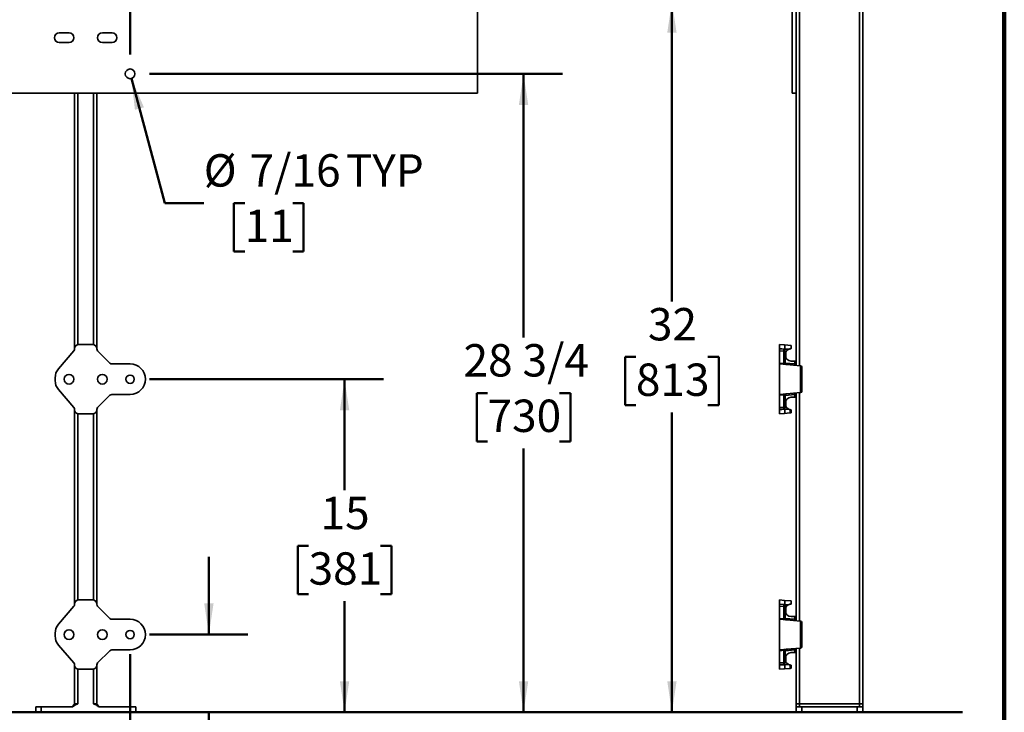
# Model space of a CAD drawing. Units: inches. Extents: x 0.2 to 8.4, y 0.1 to 10.9.
# Drawn here: x 5.2 to 8.4, y 2.4 to 4.6 of the extents above; entities that cross this region are included whole.
import ezdxf

# ---------------------------------------------------------------- set-up
doc = ezdxf.new("R2010")
doc.units = ezdxf.units.IN
doc.header["$MEASUREMENT"] = 0
doc.layers.add('WALL', color=7, linetype='Continuous', lineweight=50)
doc.styles.add('SLDTEXTSTYLE0', font='TXT', dxfattribs={"width": 0.605})
doc.dimstyles.new('SLDDIMSTYLE0', dxfattribs={"dimtxt": 0.101115, "dimasz": 0.1, "dimexe": 0, "dimexo": 0.0625, "dimgap": 0.025279, "dimtad": 0, "dimtih": 1, "dimtoh": 1, "dimdec": 6, "dimlfac": 14, "dimrnd": 1e-09, "dimzin": 12, "dimdsep": 46, "dimlunit": 5, "dimtxsty": 'SLDTEXTSTYLE0', "dimsah": 1, "dimcen": 0.09, "dimadec": 0, "dimazin": 3, "dimtfac": 1, "dimtdec": 3, "dimtofl": 0, "dimtmove": 0, "dimatfit": 3, "dimfxl": 0, "dimfrac": 2, "dimtolj": 1, "dimtzin": 12, "dimarcsym": 0})
doc.dimstyles.new('SLDDIMSTYLE1', dxfattribs={"dimtxt": 0.101115, "dimasz": 0.1, "dimexe": 0, "dimexo": 0.0625, "dimgap": 0.025279, "dimtad": 0, "dimtih": 1, "dimtoh": 1, "dimdec": 6, "dimlfac": 14, "dimrnd": 1e-09, "dimzin": 12, "dimdsep": 46, "dimlunit": 5, "dimtxsty": 'SLDTEXTSTYLE0', "dimsah": 1, "dimcen": 0.09, "dimadec": 0, "dimazin": 3, "dimtfac": 1, "dimtdec": 3, "dimtmove": 0, "dimatfit": 0, "dimfxl": 0, "dimfrac": 2, "dimtolj": 1, "dimtzin": 12, "dimarcsym": 0})
doc.dimstyles.new('SLDDIMSTYLE2', dxfattribs={"dimtxt": 0.101115, "dimasz": 0.1, "dimexe": 0, "dimexo": 0.0625, "dimgap": 0.025279, "dimtad": 0, "dimtih": 1, "dimtoh": 1, "dimlfac": 14, "dimrnd": 1e-09, "dimzin": 12, "dimdsep": 46, "dimlunit": 5, "dimtxsty": 'SLDTEXTSTYLE0', "dimsah": 1, "dimcen": 0.09, "dimadec": 0, "dimazin": 3, "dimtfac": 1, "dimtdec": 3, "dimtofl": 0, "dimtmove": 0, "dimatfit": 3, "dimfxl": 0, "dimfrac": 2, "dimtolj": 1, "dimtzin": 12, "dimarcsym": 0})
doc.dimstyles.new('SLDDIMSTYLE3', dxfattribs={"dimtxt": 0.101115, "dimasz": 0.1, "dimexe": 0, "dimexo": 0.0625, "dimgap": 0.025279, "dimtad": 0, "dimtih": 1, "dimtoh": 1, "dimlfac": 14, "dimrnd": 1e-09, "dimzin": 12, "dimdsep": 46, "dimlunit": 5, "dimtxsty": 'SLDTEXTSTYLE0', "dimsah": 1, "dimcen": 0, "dimadec": 0, "dimazin": 3, "dimtfac": 1, "dimtdec": 3, "dimtofl": 0, "dimtmove": 0, "dimatfit": 3, "dimfxl": 0, "dimfrac": 2, "dimtolj": 1, "dimtzin": 12, "dimarcsym": 0})
doc.dimstyles.new('SLDDIMSTYLE5', dxfattribs={"dimtxt": 0.101115, "dimasz": 0.1, "dimexe": 0, "dimexo": 0.0625, "dimgap": 0.025279, "dimtad": 0, "dimtih": 1, "dimtoh": 1, "dimlfac": 14, "dimrnd": 1e-09, "dimzin": 12, "dimdsep": 46, "dimlunit": 5, "dimtxsty": 'SLDTEXTSTYLE0', "dimsah": 1, "dimcen": 0.09, "dimadec": 0, "dimazin": 3, "dimtfac": 1, "dimtdec": 3, "dimtmove": 0, "dimatfit": 0, "dimfxl": 0, "dimfrac": 2, "dimtolj": 1, "dimtzin": 12, "dimarcsym": 0})

# ---------------------------------------------------------------- blocks, each defined once
blk = doc.blocks.new('_D_1')
at = {"layer": 'WALL'}
for p, q in [((5.8423, 2.639), (5.8423, 2.889)), ((5.6517, 2.639), (5.9673, 2.639)), ((5.8423, 2.06), (5.8423, 2.389)), ((5.9673, 2.06), (5.8423, 2.06)), ((6.1525, 2.06), (6.1178, 2.06)), ((6.1178, 2.06), (6.1178, 1.9047)), ((6.3068, 2.06), (6.3415, 2.06)), ((6.3415, 2.06), (6.3415, 1.9047)), ((6.1178, 1.9047), (6.1525, 1.9047)), ((6.3415, 1.9047), (6.3068, 1.9047))]:
    blk.add_line(p, q, dxfattribs=at)
for points in [[(5.8423, 2.639), (5.8573, 2.739), (5.8273, 2.739)], [(5.8423, 2.389), (5.8273, 2.289), (5.8573, 2.289)]]:
    blk.add_solid(points, dxfattribs=at)
at = {"layer": 'WALL', "char_height": 0.10417, "attachment_point": 1, "style": 'SLDTEXTSTYLE0'}
for s, insert in [('3 1/2', (6.0753, 2.2175)), ('89', (6.1525, 2.039))]:
    blk.add_mtext(s, dxfattribs=dict(at, insert=insert))
blk = doc.blocks.new('_D_2')
at = {"layer": 'WALL'}
for p, q in [((5.6517, 3.4604), (6.4033, 3.4604)), ((6.2783, 3.4604), (6.2783, 3.1031)), ((6.1626, 2.9247), (6.1278, 2.9247)), ((6.1278, 2.9247), (6.1278, 2.7694)), ((6.3941, 2.9247), (6.4288, 2.9247)), ((6.4288, 2.9247), (6.4288, 2.7694)), ((6.1278, 2.7694), (6.1626, 2.7694)), ((6.4288, 2.7694), (6.3941, 2.7694)), ((6.2783, 2.389), (6.2783, 2.7463))]:
    blk.add_line(p, q, dxfattribs=at)
for points in [[(6.2783, 3.4604), (6.2633, 3.3604), (6.2933, 3.3604)], [(6.2783, 2.389), (6.2933, 2.489), (6.2633, 2.489)]]:
    blk.add_solid(points, dxfattribs=at)
at = {"layer": 'WALL', "char_height": 0.10417, "attachment_point": 1, "style": 'SLDTEXTSTYLE0'}
for s, insert in [('15', (6.2011, 3.0821)), ('381', (6.1626, 2.9037))]:
    blk.add_mtext(s, dxfattribs=dict(at, insert=insert))
blk = doc.blocks.new('_D_4')
at = {"layer": 'WALL'}
for p, q in [((3.8481, 5.481), (3.8481, 5.7001)), ((5.5892, 4.5051), (5.5892, 5.7001)), ((3.8481, 5.5751), (4.4641, 5.5751)), ((4.6029, 5.5751), (4.5682, 5.5751)), ((4.5682, 5.5751), (4.5682, 5.4198)), ((4.8344, 5.5751), (4.8691, 5.5751)), ((4.8691, 5.5751), (4.8691, 5.4198)), ((5.5892, 5.5751), (4.9733, 5.5751)), ((4.5682, 5.4198), (4.6029, 5.4198)), ((4.8691, 5.4198), (4.8344, 5.4198))]:
    blk.add_line(p, q, dxfattribs=at)
for points in [[(3.8481, 5.5751), (3.9481, 5.5601), (3.9481, 5.5901)], [(5.5892, 5.5751), (5.4892, 5.5901), (5.4892, 5.5601)]]:
    blk.add_solid(points, dxfattribs=at)
at = {"layer": 'WALL', "char_height": 0.10417, "attachment_point": 1, "style": 'SLDTEXTSTYLE0'}
for s, insert in [('24 3/8', (4.5258, 5.7325)), ('619', (4.6029, 5.5541))]:
    blk.add_mtext(s, dxfattribs=dict(at, insert=insert))
blk = doc.blocks.new('_D_8')
at = {"layer": 'WALL'}
for p, q in [((5.5892, 2.5765), (5.5892, 1.7066)), ((3.8481, 2.1291), (3.8481, 1.7066)), ((3.8481, 1.8316), (4.4641, 1.8316)), ((4.6029, 1.8316), (4.5682, 1.8316)), ((4.5682, 1.8316), (4.5682, 1.6763)), ((4.8344, 1.8316), (4.8691, 1.8316)), ((4.8691, 1.8316), (4.8691, 1.6763)), ((5.5892, 1.8316), (4.9733, 1.8316)), ((4.5682, 1.6763), (4.6029, 1.6763)), ((4.8691, 1.6763), (4.8344, 1.6763))]:
    blk.add_line(p, q, dxfattribs=at)
for points in [[(3.8481, 1.8316), (3.9481, 1.8166), (3.9481, 1.8466)], [(5.5892, 1.8316), (5.4892, 1.8466), (5.4892, 1.8166)]]:
    blk.add_solid(points, dxfattribs=at)
at = {"layer": 'WALL', "char_height": 0.10417, "attachment_point": 1, "style": 'SLDTEXTSTYLE0'}
for s, insert in [('24 3/8', (4.5258, 1.989)), ('619', (4.6029, 1.8106))]:
    blk.add_mtext(s, dxfattribs=dict(at, insert=insert))
blk = doc.blocks.new('_D_10')
at = {"layer": 'WALL'}
for p, q in [((6.6606, 4.6747), (7.4553, 4.6747)), ((7.3303, 4.6747), (7.3303, 3.7103)), ((7.2145, 3.5318), (7.1798, 3.5318)), ((7.1798, 3.5318), (7.1798, 3.3766)), ((7.446, 3.5318), (7.4807, 3.5318)), ((7.4807, 3.5318), (7.4807, 3.3766)), ((7.1798, 3.3766), (7.2145, 3.3766)), ((7.4807, 3.3766), (7.446, 3.3766)), ((7.3303, 2.389), (7.3303, 3.3534))]:
    blk.add_line(p, q, dxfattribs=at)
for points in [[(7.3303, 4.6747), (7.3153, 4.5747), (7.3453, 4.5747)], [(7.3303, 2.389), (7.3453, 2.489), (7.3153, 2.489)]]:
    blk.add_solid(points, dxfattribs=at)
at = {"layer": 'WALL', "char_height": 0.10417, "attachment_point": 1, "style": 'SLDTEXTSTYLE0'}
for s, insert in [('32', (7.2531, 3.6893)), ('813', (7.2145, 3.5108))]:
    blk.add_mtext(s, dxfattribs=dict(at, insert=insert))
blk = doc.blocks.new('_D_11')
at = {"layer": 'WALL'}
for p, q in [((5.6517, 4.4426), (6.9785, 4.4426)), ((6.8535, 4.4426), (6.8535, 3.5942)), ((6.7377, 3.4158), (6.703, 3.4158)), ((6.703, 3.4158), (6.703, 3.2605)), ((6.9692, 3.4158), (7.0039, 3.4158)), ((7.0039, 3.4158), (7.0039, 3.2605)), ((6.703, 3.2605), (6.7377, 3.2605)), ((7.0039, 3.2605), (6.9692, 3.2605)), ((6.8535, 2.389), (6.8535, 3.2373))]:
    blk.add_line(p, q, dxfattribs=at)
for points in [[(6.8535, 4.4426), (6.8385, 4.3426), (6.8685, 4.3426)], [(6.8535, 2.389), (6.8685, 2.489), (6.8385, 2.489)]]:
    blk.add_solid(points, dxfattribs=at)
at = {"layer": 'WALL', "char_height": 0.10417, "attachment_point": 1, "style": 'SLDTEXTSTYLE0'}
for s, insert in [('28 3/4', (6.6606, 3.5732)), ('730', (6.7377, 3.3948))]:
    blk.add_mtext(s, dxfattribs=dict(at, insert=insert))
blk = doc.blocks.new('_D_16')
at = {"layer": 'WALL'}
for p, q in [((5.5932, 4.4275), (5.7007, 4.0266)), ((5.7007, 4.0266), (5.8257, 4.0266)), ((5.9573, 4.0266), (5.9226, 4.0266)), ((5.9226, 4.0266), (5.9226, 3.8713)), ((6.1116, 4.0266), (6.1463, 4.0266)), ((6.1463, 4.0266), (6.1463, 3.8713)), ((5.9226, 3.8713), (5.9573, 3.8713)), ((6.1463, 3.8713), (6.1116, 3.8713))]:
    blk.add_line(p, q, dxfattribs=at)
blk.add_solid([(5.5932, 4.4275), (5.6046, 4.327), (5.6336, 4.3348)], dxfattribs=at)
at = {"layer": 'WALL', "char_height": 0.10417, "attachment_point": 1, "style": 'SLDTEXTSTYLE0'}
for s, insert in [('%%c', (5.8257, 4.184)), ('7/16', (5.9732, 4.184)), ('TYP', (6.2823, 4.184)), ('11', (5.9573, 4.0056))]:
    blk.add_mtext(s, dxfattribs=dict(at, insert=insert))
blk = doc.blocks.new('_D_17')
at = {"layer": 'WALL'}
for p, q in [((7.7296, 2.3265), (7.7296, 2.014)), ((7.9439, 2.3265), (7.9439, 2.014)), ((7.2859, 2.139), (7.2512, 2.139)), ((7.2512, 2.139), (7.2512, 1.9837)), ((7.4402, 2.139), (7.4749, 2.139)), ((7.4749, 2.139), (7.4749, 1.9837)), ((7.7296, 2.139), (7.5714, 2.139)), ((7.9439, 2.139), (8.1939, 2.139)), ((7.2512, 1.9837), (7.2859, 1.9837)), ((7.4749, 1.9837), (7.4402, 1.9837))]:
    blk.add_line(p, q, dxfattribs=at)
for points in [[(7.7296, 2.139), (7.6296, 2.154), (7.6296, 2.124)], [(7.9439, 2.139), (8.0439, 2.124), (8.0439, 2.154)]]:
    blk.add_solid(points, dxfattribs=at)
at = {"layer": 'WALL', "attachment_point": 1, "style": 'SLDTEXTSTYLE0'}
for s, insert, char_height in [('3', (7.3245, 2.2964), 0.1042), ('76', (7.2859, 2.118), 0.10417)]:
    blk.add_mtext(s, dxfattribs=dict(at, insert=insert, char_height=char_height))

msp = doc.modelspace()

# ---------------------------------------------------------------- linework, layer by layer
at = {"color": 7, "linetype": 'Continuous', "lineweight": 100}
msp.add_line((8.3984375, 0.0625), (8.3984375, 10.9375), dxfattribs=at)
at = {"color": 8, "linetype": 'Continuous', "lineweight": 35}
for p, q in [((7.74034432, 5.40684933), (7.74034432, 3.50393844)), ((5.42134655, 4.3800635), (5.42134655, 3.5717681)), ((5.47134655, 4.3800635), (5.47134655, 3.5717681)), ((7.74034432, 3.41690284), (7.74034432, 2.68250986)), ((5.42134655, 3.34907319), (5.42134655, 2.75033953)), ((5.47134655, 3.34907319), (5.47134655, 2.75033953)), ((7.74034432, 2.59547429), (7.74034432, 2.41577779)), ((5.42134655, 2.52764462), (5.42134655, 2.41577779)), ((5.47134655, 2.52764462), (5.47134655, 2.41577779))]:
    msp.add_line(p, q, dxfattribs=at)
at = {"color": 7, "linetype": 'Continuous', "lineweight": 35}
for p, q in [((7.93320146, 5.40684933), (7.93320146, 2.41577779)), ((7.94391575, 5.40684933), (7.94391575, 2.41577779)), ((6.70527512, 4.3800635), (6.70527512, 4.73720636)), ((7.71623717, 4.38006344), (7.71623717, 4.7372064)), ((7.72963003, 4.38006344), (7.72963003, 4.7372064)), ((5.39277512, 4.57434922), (5.36152512, 4.57434922)), ((5.53116798, 4.57434922), (5.49991798, 4.57434922)), ((5.36152512, 4.54292065), (5.39277512, 4.54292065)), ((5.49991798, 4.54292065), (5.53116798, 4.54292065)), ((0.99098941, 4.3800635), (6.70527512, 4.3800635)), ((5.41063226, 4.3800635), (5.41063226, 3.5586859)), ((5.48206083, 4.3800635), (5.48206083, 3.5586859)), ((7.72963003, 4.38006344), (7.71623717, 4.38006344)), ((7.72963003, 4.38006344), (7.72963003, 3.51399211)), ((5.3589144, 3.49397851), (5.40848404, 3.55167043)), ((5.41063226, 3.557467), (5.41063226, 3.5586859)), ((5.42397416, 3.57202779), (5.46871894, 3.57202779)), ((5.48206083, 3.5586859), (5.48206083, 3.55785491)), ((5.484666, 3.55156548), (5.52409852, 3.51213296)), ((7.67605861, 3.57202778), (7.6922731, 3.57060924)), ((7.67605861, 3.55868588), (7.67605861, 3.57202778)), ((7.6922731, 3.55726733), (7.67605861, 3.55868588)), ((7.67605861, 3.55868588), (7.67605861, 3.55785491)), ((7.67605861, 3.55785491), (7.6922731, 3.55726733)), ((7.67605861, 3.5515655), (7.67605861, 3.55785491)), ((7.68984055, 3.551066), (7.67605861, 3.5515655)), ((7.67605861, 3.5515655), (7.67605861, 3.51213299)), ((7.68984055, 3.51523583), (7.68984055, 3.551066)), ((7.70414617, 3.55604943), (7.68985318, 3.55656736)), ((7.70507535, 3.55654121), (7.6922731, 3.55726731)), ((7.69391575, 3.54770344), (7.69391575, 3.51209117)), ((7.69614789, 3.54747422), (7.6960552, 3.54756691)), ((7.69614789, 3.54747422), (7.69614789, 3.52961705)), ((7.70507535, 3.55654122), (7.70414617, 3.55604943)), ((7.71035244, 3.55830011), (7.70998837, 3.55822929)), ((7.69391575, 3.51244769), (7.72555484, 3.50967966)), ((7.69614789, 3.52961705), (7.6960552, 3.52952435)), ((7.71400504, 3.51845635), (7.72516575, 3.51845635)), ((7.72555484, 3.50967966), (7.72555484, 3.51843933)), ((7.72963003, 3.51399211), (7.72963003, 3.50487584)), ((5.53038795, 3.50952779), (5.58920369, 3.50952779)), ((7.67605861, 3.51213299), (7.69100603, 3.51082524)), ((7.67605861, 3.5095278), (7.67605861, 3.51213299)), ((7.67605861, 3.5095278), (7.67605861, 3.41131348)), ((7.74341198, 3.50363514), (7.67605861, 3.5095278)), ((7.69799094, 3.50764387), (7.74341198, 3.50367)), ((7.74342252, 3.50365751), (7.69800149, 3.5076313)), ((7.72555484, 3.50967966), (7.72560474, 3.50967086)), ((7.74341198, 3.41720614), (7.74341198, 3.50363514)), ((7.74748717, 3.4992227), (7.74748717, 3.49918784)), ((7.74748717, 3.49918784), (7.74748717, 3.42165344)), ((5.34813226, 3.45595636), (5.34813226, 3.46488493)), ((5.40848404, 3.36917087), (5.3589144, 3.42686279)), ((7.74748717, 3.42165344), (7.74748717, 3.42161858)), ((5.52409852, 3.40870834), (5.484666, 3.36927581)), ((5.58920369, 3.4113135), (5.53038795, 3.4113135)), ((7.74341198, 3.41720614), (7.67605861, 3.41131348)), ((7.67605861, 3.40870837), (7.67605861, 3.41131348)), ((7.69100603, 3.41001604), (7.67605861, 3.40870837)), ((7.67605861, 3.40870837), (7.67605861, 3.36927578)), ((7.68984055, 3.36977527), (7.68984055, 3.40560544)), ((7.72555484, 3.4111617), (7.69391575, 3.40839359)), ((7.69391575, 3.40875011), (7.69391575, 3.37313792)), ((7.69614789, 3.39122423), (7.6960552, 3.39131692)), ((7.69614789, 3.39122423), (7.69614789, 3.37336706)), ((7.74341198, 3.41717128), (7.69799094, 3.41319741)), ((7.69800149, 3.41320998), (7.74342252, 3.41718385)), ((7.72516575, 3.40238493), (7.71400504, 3.40238493)), ((7.72560474, 3.41117042), (7.72555484, 3.4111617)), ((7.72555484, 3.40240194), (7.72555484, 3.4111617)), ((7.72963003, 3.41596552), (7.72963003, 3.40684925)), ((7.72963003, 3.40684925), (7.72963003, 2.69256351)), ((5.41063226, 3.3621554), (5.41063226, 3.36337429)), ((5.41063226, 3.3621554), (5.41063226, 2.73725732)), ((5.48206083, 3.36298638), (5.48206083, 3.3621554)), ((5.48206083, 3.3621554), (5.48206083, 2.73725732)), ((7.67605861, 3.36927578), (7.68984055, 3.36977527)), ((7.67605861, 3.36298636), (7.67605861, 3.36927578)), ((7.6922731, 3.36357394), (7.67605861, 3.36298636)), ((7.67605861, 3.3621554), (7.6922731, 3.36357394)), ((7.67605861, 3.36298636), (7.67605861, 3.3621554)), ((7.67605861, 3.3488135), (7.67605861, 3.3621554)), ((7.68985318, 3.36427391), (7.70414617, 3.36479185)), ((7.6922731, 3.36357398), (7.70507535, 3.36430009)), ((7.69614789, 3.37336706), (7.6960552, 3.37327437)), ((7.70414617, 3.36479185), (7.70507535, 3.36430006)), ((7.70477867, 3.36445041), (7.70769287, 3.36323896)), ((7.70998626, 3.36261241), (7.71035244, 3.36254117)), ((5.46871894, 3.3488135), (5.42397416, 3.3488135)), ((7.6922731, 3.35023212), (7.67605861, 3.3488135)), ((7.71400504, 3.35213341), (7.70992984, 3.35177688)), ((5.3589144, 2.67254993), (5.40848404, 2.73024186)), ((5.41063226, 2.73603843), (5.41063226, 2.73725732)), ((5.42397416, 2.75059922), (5.46871894, 2.75059922)), ((5.48206083, 2.73725732), (5.48206083, 2.73642634)), ((5.484666, 2.73013691), (5.52409852, 2.69070438)), ((7.67605861, 2.75059922), (7.6922731, 2.74918063)), ((7.67605861, 2.73725733), (7.67605861, 2.75059922)), ((7.6922731, 2.73583875), (7.67605861, 2.73725733)), ((7.67605861, 2.73725733), (7.67605861, 2.73642633)), ((7.67605861, 2.73642633), (7.6922731, 2.73583875)), ((7.67605861, 2.73013692), (7.67605861, 2.73642633)), ((7.68984055, 2.72963746), (7.67605861, 2.73013692)), ((7.67605861, 2.73013692), (7.67605861, 2.69070438)), ((7.68984055, 2.69380731), (7.68984055, 2.72963746)), ((7.70414617, 2.73462084), (7.68985318, 2.73513882)), ((7.6922731, 2.74918063), (7.71400504, 2.74727935)), ((7.70507535, 2.73511263), (7.6922731, 2.73583874)), ((7.69391575, 2.72627483), (7.69391575, 2.69066258)), ((7.69614789, 2.72604566), (7.6960552, 2.72613833)), ((7.69614789, 2.72604566), (7.69614789, 2.7081885)), ((7.70507535, 2.73511263), (7.70414617, 2.73462084)), ((7.71035244, 2.73687152), (7.70998837, 2.73680072)), ((7.67605861, 2.69070438), (7.69100603, 2.68939666)), ((7.67605861, 2.68809922), (7.67605861, 2.69070438)), ((7.69391575, 2.69101913), (7.72555484, 2.68825106)), ((7.69614789, 2.7081885), (7.6960552, 2.70809581)), ((7.71400504, 2.69702778), (7.72516575, 2.69702778)), ((7.72555484, 2.68825106), (7.72555484, 2.69701081)), ((7.72963003, 2.69256351), (7.72963003, 2.68344723)), ((5.53038795, 2.68809922), (5.58920369, 2.68809922)), ((7.67605861, 2.68809922), (7.67605861, 2.58988493)), ((7.74341198, 2.68220655), (7.67605861, 2.68809922)), ((7.69799094, 2.68621528), (7.74341198, 2.68224146)), ((7.74342252, 2.68222891), (7.69800149, 2.68620273)), ((7.72555484, 2.68825106), (7.72560474, 2.68824232)), ((7.74341198, 2.5957776), (7.74341198, 2.68220655)), ((7.74748717, 2.67779416), (7.74748717, 2.67775927)), ((7.74748717, 2.67775927), (7.74748717, 2.60022488)), ((5.34813226, 2.63452779), (5.34813226, 2.64345636)), ((5.40848404, 2.54774229), (5.3589144, 2.60543422)), ((7.74341198, 2.5957776), (7.67605861, 2.58988493)), ((7.74341198, 2.59574269), (7.69799094, 2.59176887)), ((7.69800149, 2.59178142), (7.74342252, 2.59575524)), ((7.74748717, 2.60022488), (7.74748717, 2.60018999)), ((5.52409852, 2.58727977), (5.484666, 2.54784724)), ((5.58920369, 2.58988493), (5.53038795, 2.58988493)), ((7.67605861, 2.58727977), (7.67605861, 2.58988493)), ((7.69100603, 2.58858749), (7.67605861, 2.58727977)), ((7.67605861, 2.58727977), (7.67605861, 2.54784724)), ((7.68984055, 2.54834669), (7.68984055, 2.58417684)), ((7.72555484, 2.58973309), (7.69391575, 2.58696502)), ((7.69391575, 2.58732156), (7.69391575, 2.55170932)), ((7.69614789, 2.56979565), (7.6960552, 2.56988834)), ((7.69614789, 2.56979565), (7.69614789, 2.5519385)), ((7.72516575, 2.58095637), (7.71400504, 2.58095637)), ((7.72560474, 2.58974183), (7.72555484, 2.58973309)), ((7.72555484, 2.58097334), (7.72555484, 2.58973309)), ((7.72963003, 2.59453692), (7.72963003, 2.58542064)), ((7.72963003, 2.58542064), (7.72963003, 2.41577779)), ((5.41063226, 2.54072683), (5.41063226, 2.54194572)), ((5.41063226, 2.54072683), (5.41063226, 2.41577779)), ((5.48206083, 2.54155781), (5.48206083, 2.54072683)), ((5.48206083, 2.54072683), (5.48206083, 2.41577779)), ((7.67605861, 2.54784724), (7.68984055, 2.54834669)), ((7.67605861, 2.54155781), (7.67605861, 2.54784724)), ((7.6922731, 2.54214541), (7.67605861, 2.54155781)), ((7.67605861, 2.54072683), (7.6922731, 2.54214541)), ((7.67605861, 2.54155781), (7.67605861, 2.54072683)), ((7.67605861, 2.52738493), (7.67605861, 2.54072683)), ((7.68985318, 2.54284534), (7.70414617, 2.5433633)), ((7.6922731, 2.54214541), (7.70507535, 2.54287152)), ((7.69614789, 2.5519385), (7.6960552, 2.55184582)), ((7.70414617, 2.5433633), (7.70507535, 2.54287152)), ((7.70477867, 2.54302181), (7.70769287, 2.54181039)), ((7.70998626, 2.54118387), (7.71035244, 2.54111264)), ((5.46871894, 2.52738493), (5.42397416, 2.52738493)), ((7.6922731, 2.52880352), (7.67605861, 2.52738493)), ((7.70992984, 2.53034828), (7.6922731, 2.52880352)), ((7.71400504, 2.53070481), (7.70992984, 2.53034828)), ((5.28563226, 2.38899207), (5.28563226, 2.40684922)), ((5.28563226, 2.40684922), (5.30348941, 2.40684922)), ((5.30348941, 2.40684922), (5.30348941, 2.38899207)), ((5.30348941, 2.40684922), (5.40488308, 2.40684922)), ((5.41063226, 2.41577779), (5.40170369, 2.40684922)), ((5.41063226, 2.41577779), (5.42134655, 2.41577779)), ((5.47134655, 2.41577779), (5.48206083, 2.41577779)), ((5.48206083, 2.41577779), (5.49098941, 2.40684922)), ((5.48781002, 2.40684922), (5.58920369, 2.40684922)), ((5.58920369, 2.38899207), (5.58920369, 2.40684922)), ((5.58920369, 2.40684922), (5.60706083, 2.40684922)), ((5.60706083, 2.40684922), (5.60706083, 2.38899207)), ((7.72963003, 2.41577779), (7.74034432, 2.41577779)), ((7.72963003, 2.38899207), (7.72963003, 2.40684922)), ((7.72963003, 2.40684922), (7.74748717, 2.40684922)), ((7.74034432, 2.41577779), (7.93320146, 2.41577779)), ((7.74034432, 2.41577779), (7.74034432, 2.40684922)), ((7.74748717, 2.40684922), (7.74748717, 2.38899207)), ((7.74748717, 2.40684922), (7.92605861, 2.40684922)), ((7.92605861, 2.38899207), (7.92605861, 2.40684922)), ((7.92605861, 2.40684922), (7.94391575, 2.40684922)), ((7.93320146, 2.41577779), (7.94391575, 2.41577779)), ((7.93320146, 2.41577779), (7.93320146, 2.40684922)), ((7.94391575, 2.40684922), (7.94391575, 2.38899207)), ((5.30348941, 2.38899207), (5.28563226, 2.38899207)), ((5.30348941, 2.38899207), (5.58920369, 2.38899207)), ((5.60706083, 2.38899207), (5.58920369, 2.38899207)), ((7.74748717, 2.38899207), (7.72963003, 2.38899207)), ((7.74748717, 2.38899207), (7.92605861, 2.38899207)), ((7.94391575, 2.38899207), (7.92605861, 2.38899207))]:
    msp.add_line(p, q, dxfattribs=at)
at = {"color": 7, "linetype": 'Continuous', "lineweight": 35, "flags": 128}
for points in [[(7.6922731, 3.57060924), (7.70314287, 3.56965826), (7.71400504, 3.56870787)], [(7.70992984, 3.35177688), (7.70110356, 3.35100467), (7.6922731, 3.35023212)]]:
    msp.add_lwpolyline(points, dxfattribs=at)
at = {"color": 7, "linetype": 'Continuous', "lineweight": 35}
for centre, radius in [((5.58920369, 4.4425635), 0.015625), ((5.39277512, 3.46042065), 0.015625), ((5.49991798, 3.46042065), 0.015625), ((5.58920369, 3.46042065), 0.01342857), ((5.39277512, 2.63899207), 0.015625), ((5.49991798, 2.63899207), 0.015625), ((5.58920369, 2.63899207), 0.01342857)]:
    msp.add_circle(centre, radius, dxfattribs=at)
for centre, radius, start, end in [((5.36152512, 4.55863493), 0.01571429, 90, 270), ((5.39277512, 4.55863493), 0.01571429, 270, 90), ((5.49991798, 4.55863493), 0.01571429, 90, 270), ((5.53116798, 4.55863493), 0.01571429, 270, 90), ((7.69007047, 3.5470994), 0.00397326, 15.18524474, 93.31748548), ((7.65365365, 3.56393828), 0.03919137, 350.1996913, 9.8003087), ((7.71400503, 3.53854565), 0.02008929, 119.39005418, 180), ((7.69012664, 3.51139371), 0.00385276, 10.42966768, 94.25856162), ((7.69876912, 3.51523587), 0.00892857, 180, 209.60335082), ((7.71400503, 3.53854565), 0.02008929, 180, 270), ((7.72516575, 3.51399207), 0.00446429, 85, 90), ((7.72516575, 3.51399207), 0.00446429, 0, 85), ((5.39277512, 3.46488493), 0.04464286, 139.3304011, 180), ((5.58920369, 3.46042065), 0.04910714, 270, 90), ((7.69210661, 3.50795519), 0.00307383, 38.90918087, 110.98038434), ((7.69838003, 3.51209116), 0.00446429, 180, 209.60335082), ((7.6979848, 3.507628), 0.00001701, 11.16530087, 68.8392068), ((7.73842425, 3.50745601), 0.0130601, 170.19689821, 189.80310179), ((7.73705733, 3.50757545), 0.01164271, 169.63163416, 191.65426821), ((7.74302289, 3.49922274), 0.00446429, 0, 85), ((7.74340622, 3.50365445), 0.00001659, 10.65751897, 69.66851777), ((7.74302289, 3.49918783), 0.00446429, 0, 85), ((7.74302991, 3.49921757), 0.00445727, 0.06597203, 84.94658629), ((5.39277512, 3.45595636), 0.04464286, 180, 220.6695989), ((7.74302289, 3.42165346), 0.00446429, 275, 0), ((7.74302289, 3.42161855), 0.00446429, 275, 0), ((7.69876912, 3.40560542), 0.00892857, 150.39664918, 180), ((7.69012659, 3.40944763), 0.00385282, 265.74224533, 349.56952537), ((7.69210658, 3.41288622), 0.00307394, 249.02112814, 321.08930664), ((7.69838003, 3.40875013), 0.00446429, 150.39664918, 180), ((7.71400503, 3.38229565), 0.02008929, 90, 180), ((7.6979848, 3.41321327), 0.00001701, 291.16079321, 348.83469912), ((7.72516575, 3.40684922), 0.00446429, 270, 275), ((7.73842377, 3.41338531), 0.01305962, 170.19671838, 189.80328162), ((7.73705676, 3.41326583), 0.01164215, 168.34519703, 190.3689006), ((7.72516575, 3.40684922), 0.00446429, 275, 0), ((7.74340627, 3.41718677), 0.00001651, 290.23551906, 349.81603015), ((7.69007047, 3.37374187), 0.00397326, 266.68251452, 344.81475526), ((7.65365471, 3.35690303), 0.03919032, 350.19948875, 9.80051125), ((7.71400503, 3.38229565), 0.02008929, 180, 240.60994582), ((7.70954075, 3.35622415), 0.00446429, 275, 0), ((7.69007046, 2.72567085), 0.00397327, 15.18510972, 93.31723142), ((7.65365384, 2.74250969), 0.03919119, 350.1996605, 9.8003395), ((7.71400503, 2.71711707), 0.02008929, 119.39005418, 180), ((7.69012657, 2.68996511), 0.00385284, 10.42973221, 94.25738928), ((7.69876912, 2.6938073), 0.00892857, 180, 209.60335082), ((7.69210661, 2.68652656), 0.00307387, 38.91013823, 110.98006806), ((7.71400503, 2.71711707), 0.02008929, 180, 270), ((7.69838003, 2.69066259), 0.00446429, 180, 209.60335082), ((7.72516575, 2.6925635), 0.00446429, 85, 90), ((7.72516575, 2.6925635), 0.00446429, 0, 85), ((5.39277512, 2.64345636), 0.04464286, 139.3304011, 180), ((5.58920369, 2.63899207), 0.04910714, 270, 90), ((7.69798501, 2.68619959), 0.00001677, 10.79394023, 69.304703), ((7.73842445, 2.68602741), 0.0130603, 170.19704728, 189.80295272), ((7.73705672, 2.68614691), 0.0116421, 169.63110937, 191.65479906), ((7.74302289, 2.67779417), 0.00446429, 0, 85), ((7.74340604, 2.68222577), 0.00001678, 10.79236617, 69.25020397), ((7.74302289, 2.67775926), 0.00446429, 0, 85), ((7.74302999, 2.67778904), 0.00445719, 0.06579696, 84.94757037), ((5.39277512, 2.63452779), 0.04464286, 180, 220.6695989), ((7.74302289, 2.60022489), 0.00446429, 275, 0), ((7.74302289, 2.60018998), 0.00446429, 275, 0), ((7.74340604, 2.59575838), 0.00001678, 290.74979603, 349.20763383), ((7.69876912, 2.58417685), 0.00892857, 150.39664918, 180), ((7.69012657, 2.58801904), 0.00385284, 265.74261072, 349.57026779), ((7.6921066, 2.59145764), 0.00307392, 249.02053674, 321.08925696), ((7.69838003, 2.58732156), 0.00446429, 150.39664918, 180), ((7.71400503, 2.56086707), 0.02008929, 90, 180), ((7.69798501, 2.59178456), 0.00001677, 290.695297, 349.20605977), ((7.72516575, 2.58542065), 0.00446429, 270, 275), ((7.73842445, 2.59195674), 0.0130603, 170.19704728, 189.80295272), ((7.73705673, 2.59183723), 0.01164212, 168.34521748, 190.3688741), ((7.72516575, 2.58542065), 0.00446429, 275, 0), ((7.69007046, 2.55231331), 0.00397328, 266.6828145, 344.81464982), ((7.65365382, 2.53547446), 0.0391912, 350.19965604, 9.80034396), ((7.71400503, 2.56086707), 0.02008929, 180, 240.60994582), ((7.70954075, 2.53479558), 0.00446429, 275, 0)]:
    msp.add_arc(centre, radius, start, end, dxfattribs=at)
at = {"color": 8, "linetype": 'Continuous', "lineweight": 35}
for centre, radius, start, end in [((7.73097603, 3.50622944), 0.00402707, 148.40989765, 196.34575209), ((7.73142088, 3.41467137), 0.00444092, 166.00711751, 209.23723276), ((7.73097605, 2.68480089), 0.00402708, 148.40997162, 196.34567811), ((7.7314208, 2.59324277), 0.00444085, 166.00675046, 209.23759981)]:
    msp.add_arc(centre, radius, start, end, dxfattribs=at)
at = {"color": 7, "linetype": 'Continuous', "lineweight": 35}
for centre, major_axis, ratio, start_param, end_param in [((5.40166959, 3.55749223), (0.00840849, -0.0031162), 0.9956754418, 5.9296859882, 6.6366846262), ((5.42407628, 3.55858377), (-0.00954239, 0.00954239), 0.9924325091, 5.5015852421, 7.0647853723), ((5.46861682, 3.55858377), (0.00954239, 0.00954239), 0.9924325091, 5.5015852421, 7.0647853723), ((5.49102351, 3.55788311), (-0.00828583, -0.0034321), 0.9955461673, 5.8920619196, 6.6743086948), ((7.68945146, 3.55739776), (-0.00016259, 0.0089403), 0.0434209566, 3.9246210709, 4.618584637), ((7.68945146, 3.54731283), (0.00054413, 0.00631399), 0.7017754025, 4.8345789766, 4.9039654661), ((5.53041615, 3.51849047), (-0.0034321, -0.00828583), 0.9955461673, 5.8920619196, 6.6743086948), ((7.74302289, 3.51263185), (-0.00038946, 0.00899673), 0.0177332921, 3.1392647201, 3.2113398518), ((5.53041615, 3.40235083), (-0.0034321, 0.00828583), 0.9955461673, 5.8920619196, 6.6743086948), ((7.74302289, 3.40820944), (0.00038946, 0.00899673), 0.0177332921, 6.213438109, 6.2855132407), ((5.40166959, 3.36334906), (0.00840849, 0.0031162), 0.9956754418, 5.9296859882, 6.6366846262), ((5.42407628, 3.36225752), (-0.00954239, -0.00954239), 0.9924325091, 5.5015852421, 7.0647853723), ((5.46861682, 3.36225752), (0.00954239, -0.00954239), 0.9924325091, 5.5015852421, 7.0647853723), ((5.49102351, 3.36295818), (-0.00828583, 0.0034321), 0.9955461673, 5.8920619196, 6.6743086948), ((7.68945146, 3.36344353), (0.00016259, 0.0089403), 0.0434209566, 4.8061933238, 5.5001568899), ((7.68945146, 3.37352846), (-0.00054413, 0.00631399), 0.7017754025, 4.5208124947, 4.5901989842), ((5.40166959, 2.73606366), (0.00840849, -0.0031162), 0.9956754418, 5.9296859882, 6.6366846262), ((5.42407628, 2.7371552), (-0.00954239, 0.00954239), 0.9924325091, 5.5015852421, 7.0647853723), ((5.46861682, 2.7371552), (0.00954239, 0.00954239), 0.9924325091, 5.5015852421, 7.0647853723), ((5.49102351, 2.73645454), (-0.00828583, -0.0034321), 0.9955461673, 5.8920619196, 6.6743086948), ((7.68945146, 2.73596919), (-0.00016259, 0.0089403), 0.0434209566, 3.9246210709, 4.618584637), ((7.68945146, 2.72588426), (0.00054413, 0.00631399), 0.7017754025, 4.8345789766, 4.9039654661), ((5.53041615, 2.69706189), (-0.0034321, -0.00828583), 0.9955461673, 5.8920619196, 6.6743086948), ((7.74302289, 2.69120328), (-0.00038946, 0.00899673), 0.0177332921, 3.1392647201, 3.2113398518), ((7.74302289, 2.58678087), (0.00038946, 0.00899673), 0.0177332921, 6.213438109, 6.2855132407), ((5.53041615, 2.58092225), (-0.0034321, 0.00828583), 0.9955461673, 5.8920619196, 6.6743086948), ((5.40166959, 2.54192049), (0.00840849, 0.0031162), 0.9956754418, 5.9296859882, 6.6366846262), ((5.42407628, 2.54082895), (-0.00954239, -0.00954239), 0.9924325091, 5.5015852421, 7.0647853723), ((5.46861682, 2.54082895), (0.00954239, -0.00954239), 0.9924325091, 5.5015852421, 7.0647853723), ((5.49102351, 2.54152961), (-0.00828583, 0.0034321), 0.9955461673, 5.8920619196, 6.6743086948), ((7.68945146, 2.54201496), (0.00016259, 0.0089403), 0.0434209566, 4.8061933238, 5.5001568899), ((7.68945146, 2.55209989), (-0.00054413, 0.00631399), 0.7017754025, 4.5208124947, 4.5901989842)]:
    msp.add_ellipse(centre, major_axis=major_axis, ratio=ratio, start_param=start_param, end_param=end_param, dxfattribs=at)
at = {"color": 8, "linetype": 'Continuous', "lineweight": 35}
for centre, start_param, end_param in [((7.72516575, 3.50078504), 5.1939237534, 5.7209119484), ((7.72516575, 3.42005626), 3.7038660123, 4.2308542073), ((7.72516575, 2.67935647), 5.1939237534, 5.7209119484), ((7.72516575, 2.59862768), 3.7038660123, 4.2308542073)]:
    msp.add_ellipse(centre, major_axis=(0, 0.00892857), ratio=0.5, start_param=start_param, end_param=end_param, dxfattribs=at)
at = {"color": 7, "linetype": 'Continuous', "lineweight": 35}
for points, knots in [([(7.693905, 3.54814016), (7.69388497, 3.54840103), (7.6937969, 3.54954808), (7.69323959, 3.55153958), (7.69205431, 3.55392342), (7.69100193, 3.55558195), (7.69023137, 3.55641868), (7.68997758, 3.55655371), (7.68988411, 3.55656397), (7.68985318, 3.55656736)], [0, 0, 0, 0, 0.08165279294, 0.35903777806, 0.63766453457, 0.91216893544, 0.97067306846, 0.99029723032, 1, 1, 1, 1]), ([(7.70998837, 3.55822929), (7.70910435, 3.55801745), (7.70730829, 3.55758705), (7.7056306, 3.55679377), (7.70477867, 3.55639095)], [0, 0, 0, 0, 0.4922014467, 1, 1, 1, 1]), ([(7.71400504, 3.55863492), (7.71289235, 3.55857958), (7.71063494, 3.55846731), (7.70763334, 3.557691), (7.70583154, 3.55688111), (7.70507535, 3.55654122)], [0, 0, 0, 0, 0.3606414448, 0.7316696755, 1, 1, 1, 1]), ([(7.71400504, 3.56870787), (7.71400504, 3.56870073), (7.71400504, 3.56867713), (7.71400504, 3.56837792), (7.71400504, 3.56766316), (7.71400504, 3.56658699), (7.71400504, 3.56520045), (7.71400504, 3.56352791), (7.71400504, 3.56137616), (7.71400504, 3.55964825), (7.71400504, 3.55863492)], [0, 0, 0, 0, 0.0552810856, 0.1828253229, 0.3103504523, 0.4379165171, 0.565467707, 0.6925916726, 0.8197211052, 1, 1, 1, 1]), ([(7.69800149, 3.5076313), (7.69800061, 3.50763138), (7.69792399, 3.50763865), (7.69774181, 3.50765538), (7.69743727, 3.50769147), (7.6964829, 3.50782861), (7.69505274, 3.50818101), (7.69336775, 3.50891866), (7.6919977, 3.50980333), (7.69133864, 3.51048249), (7.69100603, 3.51082524)], [0, 0, 0, 0, 0.0002781722, 0.0241236038, 0.0568155188, 0.1009148095, 0.3671236896, 0.6398839728, 0.8182582962, 1, 1, 1, 1]), ([(7.69449849, 3.50988583), (7.69484456, 3.50942305), (7.69544603, 3.50861874), (7.69644036, 3.5080141), (7.69716653, 3.5077708), (7.69769093, 3.50767939), (7.69783077, 3.50766022), (7.69793158, 3.50764933), (7.69797229, 3.50764558), (7.69799094, 3.50764387)], [0, 0, 0, 0, 0.3744387059, 0.6507652661, 0.926603902, 0.9644000638, 0.9869783931, 0.9940346125, 1, 1, 1, 1]), ([(7.72560474, 3.50967086), (7.72587327, 3.50959547), (7.72619933, 3.50950393), (7.72688978, 3.50908532), (7.72723649, 3.50869081), (7.7275457, 3.50833898)], [0, 0, 0, 0, 0.3355222475, 0.4074022082, 1, 1, 1, 1]), ([(7.69100603, 3.41001604), (7.69133159, 3.41035224), (7.69198997, 3.41103215), (7.69334558, 3.41191009), (7.69503739, 3.41265531), (7.69646577, 3.41301022), (7.69743716, 3.41314978), (7.69774291, 3.41318606), (7.69792443, 3.41320285), (7.69800149, 3.41320998)], [0, 0, 0, 0, 0.17806948253, 0.36011905326, 0.62661703845, 0.89908790849, 0.94318721725, 0.97588010922, 1, 1, 1, 1]), ([(7.69799094, 3.41319741), (7.6979905, 3.41319738), (7.69797088, 3.41319614), (7.69792993, 3.41319163), (7.69783025, 3.41318112), (7.69769078, 3.41316194), (7.6971671, 3.41307013), (7.69643466, 3.41283408), (7.69576752, 3.41239268), (7.69508182, 3.41180523), (7.69475144, 3.41132394), (7.69449849, 3.41095545)], [0, 0, 0, 0, 0.000141695, 0.0063196278, 0.0130197562, 0.0355900632, 0.0733749953, 0.3491245805, 0.6253651277, 0.7131747493, 1, 1, 1, 1]), ([(7.7275457, 3.4125023), (7.72748931, 3.41243309), (7.72714913, 3.41201559), (7.72655343, 3.41143928), (7.72584738, 3.41123918), (7.72560474, 3.41117042)], [0, 0, 0, 0, 0.115373303, 0.6959875027, 1, 1, 1, 1]), ([(7.68985318, 3.36427391), (7.68987636, 3.36427603), (7.68995761, 3.36428345), (7.69009961, 3.36434779), (7.69053095, 3.36468775), (7.69110372, 3.36541877), (7.69208972, 3.36703832), (7.69305201, 3.3688671), (7.69372266, 3.3709824), (7.69384426, 3.37212855), (7.693905, 3.37270111)], [0, 0, 0, 0, 0.00726862033, 0.02548649752, 0.04756496405, 0.17884597547, 0.31141104225, 0.64116963677, 0.82074334195, 1, 1, 1, 1]), ([(7.70507535, 3.36430006), (7.70586117, 3.36394145), (7.70744656, 3.36321793), (7.70913481, 3.36281541), (7.70998626, 3.36261241)], [0, 0, 0, 0, 0.495660045, 1, 1, 1, 1]), ([(7.70841094, 3.36304277), (7.70933589, 3.36279236), (7.71116557, 3.36229703), (7.71306554, 3.36223636), (7.71400504, 3.36220636)], [0, 0, 0, 0, 0.5055240225, 1, 1, 1, 1]), ([(7.70992984, 3.35177688), (7.70994985, 3.35181593), (7.70998989, 3.35189401), (7.71003466, 3.35248124), (7.71006603, 3.35340711), (7.71008264, 3.35466608), (7.71008377, 3.35622329), (7.71006925, 3.35808372), (7.71003843, 3.36022365), (7.71000365, 3.36181616), (7.70998626, 3.36261241)], [0, 0, 0, 0, 0.1222270702, 0.2444436344, 0.3668290306, 0.4892003, 0.611122883, 0.7330412004, 0.8665221079, 1, 1, 1, 1]), ([(7.71400504, 3.35815136), (7.71400503, 3.35815446), (7.714005, 3.35819829), (7.71400205, 3.35838699), (7.71396879, 3.35882438), (7.71381134, 3.35955924), (7.71337566, 3.36054239), (7.71261306, 3.36147214), (7.71154053, 3.36221451), (7.71074966, 3.36243196), (7.71035244, 3.36254117)], [0, 0, 0, 0, 0.00282112743, 0.03991646278, 0.16459413279, 0.34706770457, 0.52915618255, 0.74586133454, 0.87235571946, 1, 1, 1, 1]), ([(7.71400504, 3.36220636), (7.71400504, 3.36091299), (7.71400504, 3.3595853), (7.71400504, 3.35848691), (7.71400504, 3.35845852)], [0, 0, 0, 0, 0.9741550389, 1, 1, 1, 1]), ([(7.71400504, 3.35815136), (7.71400504, 3.3575988), (7.71400504, 3.3564865), (7.71400504, 3.356312), (7.71400504, 3.35622419)], [0, 0, 0, 0, 0.4967762806, 1, 1, 1, 1]), ([(7.71400504, 3.35591694), (7.71400504, 3.35569816), (7.71400504, 3.35493979), (7.71400504, 3.35393409), (7.71400504, 3.35294148), (7.71400504, 3.35232943), (7.71400504, 3.35214171), (7.71400504, 3.35213442), (7.71400504, 3.35213341)], [0, 0, 0, 0, 0.0887831535, 0.307747649, 0.5267153036, 0.7456394485, 0.9645678858, 1, 1, 1, 1]), ([(7.693905, 2.7267116), (7.69388497, 2.72697245), (7.69379689, 2.72811952), (7.69323962, 2.73011103), (7.69205426, 2.73249486), (7.691002, 2.73415339), (7.69023136, 2.73499012), (7.68997758, 2.73512507), (7.68988411, 2.7351354), (7.68985318, 2.73513882)], [0, 0, 0, 0, 0.0816485734, 0.3590424173, 0.6376656643, 0.9121722795, 0.9706720401, 0.9902962315, 1, 1, 1, 1]), ([(7.70998837, 2.73680072), (7.70910435, 2.73658888), (7.7073083, 2.73615847), (7.7056306, 2.73536517), (7.70477867, 2.73496234)], [0, 0, 0, 0, 0.4922021463, 1, 1, 1, 1]), ([(7.71400504, 2.73720636), (7.71289235, 2.737151), (7.71063495, 2.73703871), (7.70763332, 2.73626248), (7.70583154, 2.73545255), (7.70507535, 2.73511263)], [0, 0, 0, 0, 0.3606413374, 0.731668158, 1, 1, 1, 1]), ([(7.71400504, 2.74727935), (7.71400504, 2.7472722), (7.71400504, 2.74724855), (7.71400504, 2.7469493), (7.71400504, 2.74623461), (7.71400504, 2.74515843), (7.71400504, 2.74377185), (7.71400504, 2.74209931), (7.71400504, 2.73994759), (7.71400504, 2.73821969), (7.71400504, 2.73720636)], [0, 0, 0, 0, 0.0552812181, 0.1828259343, 0.3103504128, 0.4379165845, 0.5654693431, 0.6925934151, 0.8197209542, 1, 1, 1, 1]), ([(7.69800149, 2.68620273), (7.69800061, 2.68620281), (7.69792394, 2.68620947), (7.69774184, 2.68622713), (7.69743726, 2.68626278), (7.69648292, 2.68640031), (7.69505271, 2.68675225), (7.69336777, 2.68749015), (7.6919977, 2.68837476), (7.69133864, 2.68905391), (7.69100603, 2.68939666)], [0, 0, 0, 0, 0.000277975, 0.0241232183, 0.056815643, 0.1009149717, 0.3671232396, 0.6398858726, 0.8182593724, 1, 1, 1, 1]), ([(7.69449849, 2.68845727), (7.69484457, 2.68799453), (7.69544604, 2.68719031), (7.69644034, 2.68658531), (7.69716655, 2.68634255), (7.69769092, 2.68625074), (7.69783077, 2.68623167), (7.69793158, 2.68622071), (7.69797229, 2.68621699), (7.69799094, 2.68621528)], [0, 0, 0, 0, 0.37443712, 0.6507657144, 0.9266034872, 0.9644002599, 0.9869783835, 0.9940348211, 1, 1, 1, 1]), ([(7.72560474, 2.68824232), (7.72587327, 2.68816691), (7.72619933, 2.68807535), (7.72688977, 2.68765674), (7.72723649, 2.68726225), (7.7275457, 2.68691043)], [0, 0, 0, 0, 0.3355296477, 0.4074099913, 1, 1, 1, 1]), ([(7.69100603, 2.58858749), (7.69133159, 2.5889237), (7.69198997, 2.58960362), (7.6933456, 2.59048148), (7.69503738, 2.59122682), (7.69646577, 2.59158159), (7.69743716, 2.59172125), (7.69774291, 2.59175743), (7.69792443, 2.59177427), (7.69800149, 2.59178142)], [0, 0, 0, 0, 0.17806966631, 0.36011746551, 0.6266171424, 0.89908786968, 0.94318722396, 0.97587966754, 1, 1, 1, 1]), ([(7.69799094, 2.59176887), (7.6979905, 2.59176882), (7.69797093, 2.59176696), (7.69792991, 2.59176328), (7.69783026, 2.59175238), (7.69769077, 2.59173341), (7.69716711, 2.59164138), (7.69643465, 2.59140554), (7.69576752, 2.59096405), (7.69508182, 2.59037667), (7.69475144, 2.58989537), (7.69449849, 2.58952688)], [0, 0, 0, 0, 0.0001420502, 0.0063201977, 0.0130196767, 0.0355906263, 0.0733753895, 0.3491255171, 0.6253663105, 0.71317535, 1, 1, 1, 1]), ([(7.7275457, 2.59107372), (7.72748931, 2.5910045), (7.72714915, 2.59058698), (7.72655342, 2.5900107), (7.72584738, 2.5898106), (7.72560474, 2.58974183)], [0, 0, 0, 0, 0.1153792442, 0.6959877863, 1, 1, 1, 1]), ([(7.68985318, 2.54284534), (7.68987636, 2.54284747), (7.6899576, 2.54285495), (7.6900996, 2.54291924), (7.69053099, 2.54325913), (7.69110374, 2.54399019), (7.69208969, 2.54560978), (7.69305201, 2.54743856), (7.69372266, 2.54955384), (7.69384426, 2.55069998), (7.693905, 2.55127254)], [0, 0, 0, 0, 0.0072691684, 0.0254866738, 0.0475626065, 0.1788422192, 0.3114139874, 0.6411732033, 0.8207451621, 1, 1, 1, 1]), ([(7.70507535, 2.54287152), (7.70586117, 2.5425129), (7.70744656, 2.54178939), (7.70913481, 2.54138687), (7.70998626, 2.54118387)], [0, 0, 0, 0, 0.495660045, 1, 1, 1, 1]), ([(7.70841094, 2.54161422), (7.70933589, 2.5413638), (7.71116557, 2.54086843), (7.71306554, 2.54080778), (7.71400504, 2.54077779)], [0, 0, 0, 0, 0.5055240105, 1, 1, 1, 1]), ([(7.70992984, 2.53034828), (7.70994985, 2.53038732), (7.70998989, 2.53046541), (7.71003466, 2.53105271), (7.71006603, 2.53197858), (7.71008264, 2.5332375), (7.71008377, 2.53479468), (7.71006925, 2.53665512), (7.71003843, 2.53879507), (7.71000365, 2.5403876), (7.70998626, 2.54118387)], [0, 0, 0, 0, 0.1222269725, 0.2444440552, 0.3668292546, 0.4891990582, 0.6111202676, 0.7330383889, 0.8665195903, 1, 1, 1, 1]), ([(7.71400504, 2.53672276), (7.71400503, 2.53672588), (7.714005, 2.53677003), (7.71400205, 2.5369579), (7.71396879, 2.53739613), (7.71381135, 2.53813062), (7.71337564, 2.5391138), (7.71261308, 2.54004363), (7.71154051, 2.54078589), (7.71074966, 2.54100339), (7.71035244, 2.54111264)], [0, 0, 0, 0, 0.002823519, 0.0399170149, 0.1645956359, 0.3470693305, 0.5291548753, 0.7458622865, 0.8723541381, 1, 1, 1, 1]), ([(7.71400504, 2.54077779), (7.71400504, 2.53948393), (7.71400504, 2.53815573), (7.71400504, 2.53705835), (7.71400504, 2.53702998)], [0, 0, 0, 0, 0.97414752669, 1, 1, 1, 1]), ([(7.71400504, 2.53672276), (7.71400504, 2.53617023), (7.71400504, 2.535058), (7.71400504, 2.53488343), (7.71400504, 2.53479558)], [0, 0, 0, 0, 0.4967722589, 1, 1, 1, 1]), ([(7.71400504, 2.53448836), (7.71400504, 2.53426957), (7.71400504, 2.53351116), (7.71400504, 2.53250556), (7.71400504, 2.53151292), (7.71400504, 2.53090085), (7.71400504, 2.5307133), (7.71400504, 2.53070585), (7.71400504, 2.53070481)], [0, 0, 0, 0, 0.08878008213, 0.30774963773, 0.52671686169, 0.74563580619, 0.964567873, 1, 1, 1, 1]), ([(5.42134655, 2.41577779), (5.4207035, 2.41574355), (5.41939885, 2.41567409), (5.41676738, 2.41494825), (5.41359468, 2.41337922), (5.40940158, 2.41054934), (5.40658185, 2.40824031), (5.40488308, 2.40684922)], [0, 0, 0, 0, 0.1010712961, 0.2050577148, 0.4268045952, 0.6546732333, 1, 1, 1, 1]), ([(5.48781002, 2.40684922), (5.48659262, 2.40785108), (5.48415403, 2.40985793), (5.4808188, 2.41226075), (5.47781426, 2.41404146), (5.47547903, 2.41507026), (5.4732955, 2.41567249), (5.47200157, 2.4157424), (5.47134655, 2.41577779)], [0, 0, 0, 0, 0.2480166163, 0.4968039463, 0.6458146228, 0.7966907648, 0.8970781485, 1, 1, 1, 1]), ([(7.72963003, 2.40684922), (7.72963003, 2.40785107), (7.72963003, 2.40985787), (7.72963003, 2.41226081), (7.72963003, 2.41404145), (7.72963003, 2.41507028), (7.72963003, 2.41567247), (7.72963003, 2.41574239), (7.72963003, 2.41577779)], [0, 0, 0, 0, 0.2480181542, 0.4967998683, 0.6458128599, 0.796691164, 0.8970832387, 1, 1, 1, 1]), ([(7.94391575, 2.41577779), (7.94391575, 2.41574356), (7.94391575, 2.41567411), (7.94391575, 2.41494821), (7.94391575, 2.41337921), (7.94391575, 2.41054939), (7.94391575, 2.40824032), (7.94391575, 2.40684922)], [0, 0, 0, 0, 0.1010738331, 0.205054224, 0.4268028924, 0.6546756131, 1, 1, 1, 1])]:
    msp.add_open_spline(points, degree=3, knots=knots, dxfattribs=at)
at = {"layer": 'WALL'}
for p, q in [((1.17281561, 2.38899207), (8.26416899, 2.38899207)), ((8.26416899, 2.38899207), (6.49529358, 2.38899207))]:
    msp.add_line(p, q, dxfattribs=at)

# ---------------------------------------------------------------- dimensions: what is measured, and where the dimension line sits
for base, p1, p2, picture, middle in [((3.84813226, 5.57509952), (5.58920369, 4.4425635), (3.84813226, 5.4185432), '_D_4', (4.71866798, 5.57509952)), ((3.84813226, 1.831598), (5.58920369, 2.63899207), (3.84813226, 2.191641), '_D_8', (4.71866798, 1.831598))]:
    dim = msp.add_linear_dim(base=base, p1=p1, p2=p2, dimstyle='SLDDIMSTYLE0', dxfattribs=at)
    dim.commit()
    dim.dimension.update_dxf_attribs({"geometry": picture, "text_midpoint": middle, "dimtype": 160})
for base, p1, p2, angle, dimstyle, picture, middle in [((7.33027512, 2.38899207), (6.59813226, 4.67470636), (8.26416899, 2.38899207), 90, 'SLDDIMSTYLE2', '_D_10', (7.33027512, 3.53184922)), ((6.85346289, 2.38899207), (5.58920369, 4.4425635), (8.26416899, 2.38899207), 90, 'SLDDIMSTYLE0', '_D_11', (6.85346289, 3.41577779)), ((6.27830979, 2.38899207), (5.58920369, 3.46042065), (8.26416899, 2.38899207), 90, 'SLDDIMSTYLE2', '_D_2', (6.27830979, 2.92470636)), ((5.8423488, 2.38899207), (5.58920369, 2.63899207), (8.26416899, 2.38899207), 90, 'SLDDIMSTYLE1', '_D_1', (5.8423488, 2.06003099)), ((7.94391575, 2.13899207), (7.72963003, 2.38899207), (7.94391575, 2.38899207), 0, 'SLDDIMSTYLE5', '_D_17', (7.36306353, 2.13899207))]:
    dim = msp.add_linear_dim(base=base, p1=p1, p2=p2, angle=angle, dimstyle=dimstyle, dxfattribs=at)
    dim.commit()
    dim.dimension.update_dxf_attribs({"geometry": picture, "text_midpoint": middle, "dimtype": 160})
dim = msp.add_diameter_dim_2p(p1=(5.58515964, 4.45765609), p2=(5.59324774, 4.42747091), text='<> TYP', dimstyle='SLDDIMSTYLE3', dxfattribs=at)
dim.commit()
dim.dimension.update_dxf_attribs({"geometry": '_D_16', "text_midpoint": (6.18878063, 4.02657248), "dimtype": 163})

doc.saveas('drawing.dxf')
